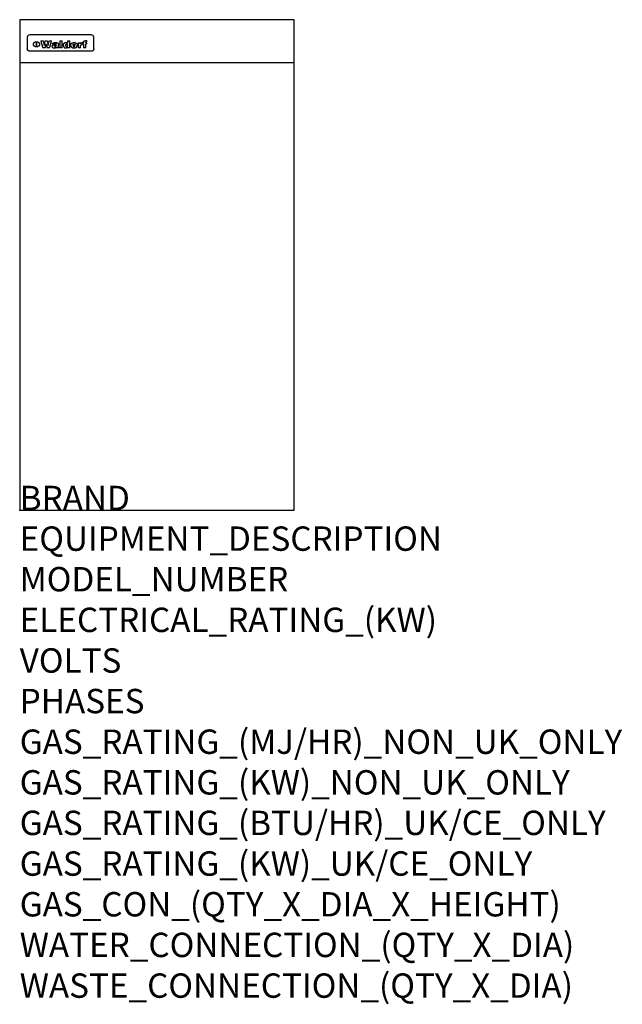
# Model space of a CAD drawing. Extents: x 0 to 988, y -811 to 805.
import ezdxf

# ---------------------------------------------------------------- set-up
doc = ezdxf.new("R2010")
doc.units = 0
doc.header["$LTSCALE"] = 2.5
doc.layers.get('0').update_dxf_attribs({"linetype": 'CONTINUOUS'})
doc.layers.add('Moffat_Detail', color=5, linetype='CONTINUOUS')
doc.layers.add('Moffat_Profile', color=1, linetype='CONTINUOUS')
doc.layers.add('Moffat_Notes', color=2, linetype='CONTINUOUS', plot=False)
doc.styles.get("Standard").update_dxf_attribs({"font": 'txt.shx'})

msp = doc.modelspace()

# ---------------------------------------------------------------- linework, layer by layer
msp.add_point((0, 0))
at = {"layer": 'Moffat_Detail'}
for p, q in [((12.5, 776.5), (12.5, 776.1)), ((12.5, 776.1), (12.5, 773.6)), ((117.5, 780), (16.5, 780)), ((121.5, 776.1), (121.5, 776.5)), ((121.5, 773.6), (121.5, 776.1)), ((12.5, 773.6), (12.5, 759.5)), ((27.3, 760.3), (27.3, 768.9)), ((27.8, 768.9), (27.8, 760.3)), ((34.6, 770.3), (38.7, 770.3)), ((41.7, 770.3), (45.2, 770.3)), ((48.1, 770.3), (52.1, 770.3)), ((57.2, 764.6), (53.4, 764.6)), ((59.5, 765.3), (59.5, 765.3)), ((59.8, 764.7), (59.8, 764.7)), ((59.8, 762.4), (59.8, 762.1)), ((63.5, 759.9), (63.5, 764.4)), ((65.8, 770.3), (65.8, 759)), ((65.8, 770.3), (69.7, 770.3)), ((69.7, 759), (69.7, 770.3)), ((78.3, 770.3), (78.3, 766.3)), ((78.3, 770.3), (82, 770.3)), ((78.6, 760), (78.6, 759)), ((82, 759), (82, 770.3)), ((96, 767.2), (99.5, 767.2)), ((96, 767.2), (96, 759)), ((99.5, 765.6), (99.5, 767.2)), ((99.8, 759), (99.8, 762.3)), ((102.5, 767.4), (102.8, 767.4)), ((102.8, 764.1), (102.8, 767.4)), ((103.4, 767.2), (104.6, 767.2)), ((103.4, 767.2), (103.4, 765.3)), ((104.6, 765.3), (103.4, 765.3)), ((104.6, 767.7), (104.6, 767.2)), ((104.6, 765.3), (104.6, 759)), ((107.9, 770.6), (110, 770.6)), ((108.4, 767.2), (110, 767.2)), ((110, 765.3), (108.4, 765.3)), ((108.4, 759), (108.4, 765.3)), ((110, 768.4), (110, 770.6)), ((110, 765.3), (110, 767.2)), ((121.5, 759.5), (121.5, 773.6)), ((12.5, 759.5), (12.5, 757.1)), ((117.5, 753.3), (16.5, 753.3)), ((42, 759), (37.8, 759)), ((49, 759), (44.9, 759)), ((63.9, 759), (60.1, 759)), ((63.9, 759), (63.9, 759.2)), ((69.7, 759), (65.8, 759)), ((82, 759), (78.6, 759)), ((99.8, 759), (96, 759)), ((108.4, 759), (104.6, 759)), ((121.5, 757.1), (121.5, 759.5))]:
    msp.add_line(p, q, dxfattribs=at)
at = {"layer": 'Moffat_Detail', "flags": 128}
for points in [[(22.5, 764.5), (22.5, 764.8), (22.5, 765), (22.6, 765.3), (22.7, 765.6), (22.7, 765.9), (22.9, 766.1), (23, 766.4), (23.1, 766.6), (23.3, 766.9), (23.5, 767.1), (23.7, 767.3), (23.9, 767.5), (24.1, 767.7), (24.3, 767.9), (24.6, 768.1), (24.8, 768.3), (25.1, 768.4), (25.4, 768.5), (25.7, 768.6), (26, 768.7), (26.3, 768.8), (26.6, 768.9), (26.9, 768.9), (27.3, 768.9)], [(27.3, 760.3), (26.9, 760.3), (26.6, 760.4), (26.3, 760.4), (26, 760.5), (25.7, 760.6), (25.4, 760.7), (25.1, 760.8), (24.8, 760.9), (24.6, 761.1), (24.3, 761.2), (24.1, 761.4), (23.9, 761.6), (23.7, 761.8), (23.5, 762), (23.3, 762.2), (23.1, 762.4), (23, 762.7), (22.9, 762.9), (22.7, 763.2), (22.7, 763.4), (22.6, 763.7), (22.5, 764), (22.5, 764.2), (22.5, 764.5)], [(27.8, 768.9), (28.1, 768.9), (28.4, 768.9), (28.7, 768.8), (29, 768.7), (29.3, 768.6), (29.6, 768.5), (29.9, 768.4), (30.2, 768.3), (30.4, 768.1), (30.7, 767.9), (30.9, 767.7), (31.1, 767.5), (31.3, 767.3), (31.5, 767.1), (31.7, 766.9), (31.9, 766.6), (32, 766.4), (32.1, 766.1), (32.3, 765.9), (32.3, 765.6), (32.4, 765.3), (32.5, 765), (32.5, 764.8), (32.5, 764.5)], [(32.5, 764.5), (32.5, 764.2), (32.5, 764), (32.4, 763.7), (32.3, 763.4), (32.3, 763.2), (32.1, 762.9), (32, 762.7), (31.9, 762.4), (31.7, 762.2), (31.5, 762), (31.3, 761.8), (31.1, 761.6), (30.9, 761.4), (30.7, 761.2), (30.4, 761.1), (30.2, 760.9), (29.9, 760.8), (29.6, 760.7), (29.3, 760.6), (29, 760.5), (28.7, 760.4), (28.4, 760.4), (28.1, 760.3), (27.8, 760.3)], [(15, 753.6), (14.7, 753.7), (14.5, 753.8), (14.2, 754), (14, 754.1), (13.8, 754.3), (13.6, 754.5), (13.4, 754.7), (13.2, 754.9), (13, 755.2), (12.9, 755.4), (12.8, 755.7), (12.7, 756), (12.6, 756.2), (12.5, 756.5), (12.5, 756.8), (12.5, 757.1)], [(16.5, 753.3), (16.1, 753.3), (15.7, 753.4), (15.3, 753.4), (15, 753.6)], [(119, 753.6), (118.7, 753.4), (118.3, 753.4), (117.9, 753.3), (117.5, 753.3)], [(121.5, 757.1), (121.5, 756.8), (121.5, 756.5), (121.4, 756.2), (121.3, 756), (121.2, 755.7), (121.1, 755.4), (121, 755.2), (120.8, 754.9), (120.6, 754.7), (120.4, 754.5), (120.2, 754.3), (120, 754.1), (119.8, 754), (119.5, 753.8), (119.3, 753.7), (119, 753.6)]]:
    msp.add_lwpolyline(points, dxfattribs=at)
at = {"layer": 'Moffat_Detail'}
for centre, major_axis, ratio, start_param, end_param in [((16.5, 776.5), (-4, 0), 0.866025, 4.712389, 6.283185), ((117.5, 776.5), (4, 0), 0.866025, 0, 1.570796), ((36.2, 793.1), (-12.1, 57.2), 0.115401, 1.957335, 2.184819), ((39.8, 793.1), (8.3, -57.2), 0.081873, 5.111411, 5.258321), ((40.5, 793.1), (9.8, 57.2), 0.095295, 4.170858, 4.317769), ((43.2, 793.1), (-9.2, -57.2), 0.089618, 0.946737, 1.082967), ((43.6, 793.1), (-9.5, 57.2), 0.09282, 2.05754, 2.19377), ((46.4, 793.1), (9.3, -57.2), 0.090857, 5.108549, 5.255459), ((47.1, 793.1), (8.1, 57.2), 0.079858, 4.16586, 4.312771), ((50.6, 793.1), (-11.9, -57.2), 0.113882, 0.956097, 1.183581), ((53.4, 793.1), (5.6, 57.2), 0.055651, 4.126897, 4.140913), ((52.8, 793.1), (-2.5, 57.2), 0.025591, 2.160584, 2.16673), ((52.2, 793.1), (-9.6, 57.2), 0.093749, 2.152075, 2.165164), ((54.2, 793.1), (18.6, 57.2), 0.165404, 4.189319, 4.200965), ((50.9, 793.1), (-23.3, 57.1), 0.194381, 2.101775, 2.112984), ((55.2, 793.1), (43, 56.1), 0.25987, 4.343559, 4.352682), ((53.4, 793.1), (6.5, 57.2), 0.064641, 4.198044, 4.211249), ((48.6, 793.1), (-46.9, 55.9), 0.264454, 1.973584, 1.982592), ((53.2, 793.1), (19.2, 57.2), 0.169083, 4.260536, 4.271857), ((56.1, 793.1), (70.2, 54.3), 0.260447, 4.481081, 4.482969), ((52.7, 793.1), (38.4, 56.4), 0.251437, 4.384455, 4.394363), ((56.7, 793.1), (92.7, 52.9), 0.234951, 4.548304, 4.553022), ((51.6, 793.1), (68.1, 54.4), 0.262167, 4.542362, 4.550386), ((57.9, 793.1), (137.5, 51.4), 0.183066, 4.618103, 4.622349), ((47.1, 793.1), (171.6, 50.8), 0.153536, 4.711284, 4.711442), ((50.1, 793.1), (103.1, 52.5), 0.221899, 4.644434, 4.64947), ((59.3, 793.1), (201.5, 50.5), 0.133732, 4.65719, 4.660806), ((47.1, 793.1), (164.4, 50.9), 0.159069, 4.712693, 4.716471), ((60.9, 793.1), (292.2, 50), 0.095174, 4.678021, 4.681008), ((42.7, 793.1), (248, 50.2), 0.110898, 4.743263, 4.746097), ((62.3, 793.1), (385.1, 49.8), 0.073106, 4.687841, 4.68957), ((33, 793.1), (419.8, 49.8), 0.06724, 4.760567, 4.762456), ((57.9, 793.1), (-13.8, -57.2), 0.129036, 1.012618, 1.017815), ((55.2, 793.1), (22.9, -57.1), 0.191942, 5.224849, 5.235881), ((61, 793.1), (66.1, 54.5), 0.263696, 4.437831, 4.444759), ((57, 793.1), (-30.7, -56.8), 0.228764, 1.174057, 1.18459), ((57.1, 793.1), (-7.7, -57.2), 0.075574, 1.059217, 1.061261), ((64.1, 793.1), (515.2, 49.7), 0.055044, 4.69372, 4.695135), ((44.2, 793.1), (-169.3, 50.9), 0.15527, 1.694039, 1.697981), ((-7, 793.1), (1110.6, 49.6), 0.025722, 4.769284, 4.770072), ((65.8, 793.1), (155.6, 51.1), 0.166311, 4.6044, 4.610066), ((56, 793.1), (102.4, 52.5), 0.222801, 4.613084, 4.614656), ((52.9, 793.1), (296.9, 50), 0.093749, 4.712637, 4.715153), ((-11.3, 793.1), (-858.7, 49.6), 0.033222, 1.653283, 1.653441), ((61.7, 793.1), (314.8, 50), 0.088692, 4.686369, 4.686684), ((61.7, 793.1), (322.4, 50), 0.086718, 4.687324, 4.69031), ((92.6, 793.1), (429.4, 49.8), 0.065786, 4.624035, 4.625927), ((-52.8, 793.1), (1889.2, 49.6), 0.015141, 4.770823, 4.770981), ((68.1, 793.1), (206, 50.5), 0.131158, 4.63262, 4.636554), ((63.8, 793.1), (114, 52.1), 0.208712, 4.569526, 4.569683), ((82.3, 793.1), (-1288.1, 49.6), 0.022189, 1.553095, 1.553409), ((156.4, 793.1), (-1660.2, 49.6), 0.017226, 1.512322, 1.512794), ((62.8, 793.1), (-216.9, 50.4), 0.125291, 1.581661, 1.584648), ((66.9, 793.1), (102.4, 52.5), 0.222801, 4.519783, 4.525301), ((60, 793.1), (119.4, 51.9), 0.202417, 4.615998, 4.621028), ((66.3, 793.1), (164.4, 50.9), 0.159069, 4.619441, 4.623217), ((63.5, 793.1), (55.3, 55.3), 0.267949, 4.377275, 4.377591), ((67.3, 793.1), (73.6, 54), 0.25723, 4.418721, 4.426938), ((90.2, 793.1), (-528, 49.7), 0.053742, 1.517341, 1.518758), ((61.8, 793.1), (30.6, 56.8), 0.228452, 4.238215, 4.247983), ((60, 793.1), (-27.3, 56.9), 0.214652, 1.976624, 1.987157), ((59.7, 793.1), (32.5, 56.7), 0.235222, 4.3191, 4.326016), ((60.2, 793.1), (6.7, 57.2), 0.066505, 4.133361, 4.147374), ((59.4, 793.1), (-7.9, 57.2), 0.07749, 2.123667, 2.126657), ((58.4, 793.1), (-13.3, 57.2), 0.125639, 2.163832, 2.179958), ((78.4, 793.1), (-321.5, 50), 0.086957, 1.527211, 1.529258), ((72, 793.1), (-203.7, 50.5), 0.132462, 1.548566, 1.552502), ((68, 793.1), (-124.8, 51.7), 0.19635, 1.600887, 1.605924), ((66.3, 793.1), (-88.1, 53.2), 0.240603, 1.668887, 1.670303), ((65.3, 793.1), (-65.9, 54.5), 0.263833, 1.741061, 1.749871), ((64.3, 793.1), (-35.9, 56.6), 0.245476, 1.903977, 1.913099), ((63.7, 793.1), (15.6, -57.2), 0.143886, 5.169919, 5.180611), ((63.5, 793.1), (5, -57.2), 0.050176, 5.215542, 5.229533), ((63.5, 793.1), (1.8, -57.2), 0.01784, 5.233387, 5.237788), ((62.3, 793.1), (11.6, -57.2), 0.110898, 5.309416, 5.317631), ((71.6, 793.1), (7.6, 57.2), 0.075145, 4.181513, 4.194876), ((71.5, 793.1), (2.7, 57.2), 0.02741, 4.158499, 4.172809), ((71.3, 793.1), (-1.5, 57.2), 0.015141, 2.125594, 2.130785), ((71.2, 793.1), (-3.9, 57.2), 0.038713, 2.12857, 2.142732), ((70.8, 793.1), (-10.4, 57.2), 0.100388, 2.127132, 2.140044), ((71.6, 793.1), (14.2, 57.2), 0.132942, 4.217947, 4.230209), ((70.4, 793.1), (-16.7, 57.2), 0.151836, 2.113922, 2.125898), ((71.5, 793.1), (22.5, 57.1), 0.189973, 4.271929, 4.283091), ((69.6, 793.1), (-26, 57), 0.208712, 2.075169, 2.085893), ((71.3, 793.1), (32.6, 56.7), 0.23556, 4.342821, 4.353042), ((68.7, 793.1), (-37.1, 56.5), 0.24862, 2.01897, 2.028757), ((71, 793.1), (41.8, 56.2), 0.25802, 4.407996, 4.411456), ((70.7, 793.1), (52.3, 55.5), 0.267543, 4.46898, 4.478419), ((67.5, 793.1), (-49.8, 55.7), 0.266482, 1.957011, 1.963804), ((65.4, 793.1), (-71.1, 54.2), 0.259631, 1.869426, 1.877173), ((69.6, 793.1), (79.8, 53.6), 0.25057, 4.588067, 4.595306), ((67.3, 793.1), (126.6, 51.7), 0.194381, 4.683066, 4.688103), ((59.8, 793.1), (262.6, 50.1), 0.105184, 4.747203, 4.74988), ((14.6, 793.1), (1049.6, 49.6), 0.027212, 4.768674, 4.769147), ((75.4, 793.1), (-7.5, -57.2), 0.074301, 1.030258, 1.04378), ((75.3, 793.1), (-1.3, -57.2), 0.013151, 1.0148, 1.020776), ((75, 793.1), (4.4, -57.2), 0.043702, 5.265351, 5.279668), ((75.7, 793.1), (-22.6, -57.1), 0.190252, 1.109071, 1.119132), ((74.3, 793.1), (18.4, -57.2), 0.164024, 5.23019, 5.241524), ((110.7, 793.1), (-608.3, 49.7), 0.046748, 1.516571, 1.51783), ((73.3, 793.1), (-35.6, 56.6), 0.244573, 2.0002, 2.003034), ((75.8, 793.1), (65.2, 54.6), 0.26432, 4.491487, 4.49809), ((71.6, 793.1), (-64.6, 54.6), 0.264702, 1.852107, 1.860141), ((75.1, 793.1), (272.7, 50.1), 0.101547, 4.697199, 4.699872), ((87.1, 793.1), (-191.5, 50.6), 0.139796, 1.550929, 1.55455), ((57.2, 793.1), (-273.9, 50.1), 0.101131, 1.658507, 1.660713), ((78.7, 793.1), (-321.5, 50), 0.086957, 1.578175, 1.580218), ((93.3, 793.1), (231.9, 50.3), 0.117913, 4.615403, 4.618397), ((84.8, 793.1), (-148.6, 51.2), 0.172511, 1.576996, 1.577783), ((81.9, 793.1), (-91.8, 53), 0.235994, 1.653744, 1.660354), ((77.7, 793.1), (-70.5, 54.2), 0.260167, 1.764324, 1.771713), ((81.8, 793.1), (61.6, 54.8), 0.266377, 4.411213, 4.418617), ((80.5, 793.1), (-61.6, 54.9), 0.266408, 1.758066, 1.767034), ((77.8, 793.1), (-30.1, 56.8), 0.226427, 1.978456, 1.981757), ((79.6, 793.1), (24.3, 57), 0.200106, 4.212969, 4.223361), ((77.9, 793.1), (-16.4, 57.2), 0.149882, 2.057924, 2.069086), ((83.7, 793.1), (51.5, 55.6), 0.267285, 4.327441, 4.337394), ((80.1, 793.1), (-49.9, 55.7), 0.266551, 1.823201, 1.824931), ((78.7, 793.1), (8.2, 57.2), 0.0807, 4.149744, 4.163119), ((78.2, 793.1), (-4.2, 57.2), 0.041882, 2.109094, 2.124033), ((78.4, 793.1), (1.7, 57.2), 0.017226, 4.152046, 4.156608), ((83.8, 793.1), (9, 57.2), 0.088184, 4.186201, 4.199249), ((83.7, 793.1), (2.8, 57.2), 0.027714, 4.159472, 4.173624), ((83.5, 793.1), (-1.5, 57.2), 0.015614, 2.124625, 2.134692), ((83.2, 793.1), (-7, 57.2), 0.069544, 2.126571, 2.139948), ((83.8, 793.1), (16.7, 57.2), 0.151836, 4.229671, 4.241618), ((82.8, 793.1), (-14.2, 57.2), 0.132942, 2.115411, 2.127694), ((82.2, 793.1), (-23.3, 57.1), 0.194381, 2.081595, 2.092785), ((83.7, 793.1), (26.4, 57), 0.210674, 4.294745, 4.305593), ((81.3, 793.1), (-34.4, 56.6), 0.241175, 2.026635, 2.036888), ((83.5, 793.1), (39, 56.4), 0.252891, 4.381399, 4.391148), ((80, 793.1), (-50.1, 55.7), 0.266651, 1.946823, 1.955822), ((83.1, 793.1), (52.2, 55.5), 0.267498, 4.464093, 4.47007), ((82.5, 793.1), (69.2, 54.3), 0.261267, 4.545202, 4.552596), ((78.4, 793.1), (-66.6, 54.5), 0.263322, 1.879754, 1.88639), ((81.5, 793.1), (94.6, 52.9), 0.232514, 4.625697, 4.631834), ((76, 793.1), (-90.7, 53), 0.237382, 1.812155, 1.818479), ((79.2, 793.1), (141.8, 51.3), 0.178819, 4.696373, 4.700938), ((75.3, 793.1), (215.3, 50.4), 0.126114, 4.736034, 4.73934), ((87.6, 793.1), (-7.7, -57.2), 0.076008, 1.03717, 1.050376), ((87.5, 793.1), (-2.3, -57.2), 0.022692, 1.017439, 1.027817), ((87.3, 793.1), (3, -57.2), 0.029919, 5.265084, 5.280816), ((64, 793.1), (415, 49.8), 0.067991, 4.760699, 4.762588), ((86.8, 793.1), (11.9, -57.2), 0.113578, 5.258763, 5.270726), ((87.7, 793.1), (-22, -57.1), 0.186632, 1.111751, 1.12134), ((86, 793.1), (25.3, -57), 0.204955, 5.203704, 5.209532), ((87.6, 793.1), (61.8, 54.8), 0.266311, 4.482757, 4.489988), ((83.7, 793.1), (-62.6, 54.8), 0.2659, 1.863621, 1.871342), ((85.7, 793.1), (260.8, 50.2), 0.105885, 4.701778, 4.704608), ((20.6, 793.1), (1159.3, 49.6), 0.024646, 4.769693, 4.770323), ((68.2, 793.1), (-279, 50.1), 0.099395, 1.660529, 1.663051), ((151.1, 793.1), (-1053.4, 49.6), 0.027114, 1.513084, 1.513872), ((92.5, 793.1), (-282.6, 50.1), 0.098214, 1.575612, 1.578128), ((109.3, 793.1), (272.7, 50.1), 0.101547, 4.619318, 4.621997), ((90.4, 793.1), (-65.2, 54.6), 0.26432, 1.778493, 1.786039), ((94.2, 793.1), (61.4, 54.9), 0.266496, 4.406783, 4.414504), ((111.6, 793.1), (-374.3, 49.9), 0.075145, 1.522605, 1.524652), ((90.3, 793.1), (-26, 57), 0.208712, 1.996811, 2.002471), ((91.7, 793.1), (21.1, 57.1), 0.18121, 4.191471, 4.201076), ((90.3, 793.1), (-11.2, 57.2), 0.107749, 2.076409, 2.088357), ((90.9, 793.1), (8.3, 57.2), 0.081621, 4.14624, 4.15946), ((90.5, 793.1), (-3, 57.2), 0.03022, 2.107893, 2.12346), ((102.1, 793.1), (-205.5, 50.5), 0.131452, 1.546924, 1.550387), ((90.6, 793.1), (1.5, 57.2), 0.014915, 4.147984, 4.158523), ((98.2, 793.1), (-130.8, 51.6), 0.189973, 1.592906, 1.597786), ((96.4, 793.1), (-93.1, 52.9), 0.234389, 1.655413, 1.66155), ((99.8, 793.1), (69.2, 54.3), 0.261267, 4.405886, 4.413312), ((95.4, 793.1), (-68, 54.4), 0.262233, 1.735791, 1.742398), ((94.7, 793.1), (-48.1, 55.8), 0.265413, 1.834386, 1.843508), ((98.2, 793.1), (52.2, 55.5), 0.267521, 4.338589, 4.344747), ((97, 793.1), (38.1, 56.4), 0.250834, 4.265762, 4.275544), ((94.4, 793.1), (-35, 56.6), 0.242881, 1.919569, 1.929632), ((96, 793.1), (-26.4, -57), 0.210674, 1.063776, 1.074654), ((94.2, 793.1), (22.2, -57.1), 0.188032, 5.147164, 5.158483), ((95.3, 793.1), (-16.5, -57.2), 0.150169, 1.020445, 1.032574), ((94.2, 793.1), (14.2, -57.2), 0.132942, 5.198342, 5.210604), ((94.8, 793.1), (-9, -57.2), 0.088184, 1.003234, 1.016299), ((94.2, 793.1), (7, -57.2), 0.068759, 5.235336, 5.248857), ((94.3, 793.1), (1.7, -57.2), 0.016653, 5.256725, 5.26616), ((94.5, 793.1), (-2.8, -57.2), 0.027714, 1.003721, 1.017879), ((98.9, 793.1), (25, 57), 0.20353, 4.300124, 4.312862), ((98.2, 793.1), (43.6, 56.1), 0.260713, 4.423733, 4.43333), ((100.4, 793.1), (-12.4, -57.2), 0.117982, 1.033332, 1.046072), ((99.9, 793.1), (-1.2, -57.2), 0.01219, 1.001543, 1.007994), ((101, 793.1), (35.2, 56.6), 0.243664, 4.312626, 4.321903), ((97.2, 793.1), (68, 54.4), 0.262233, 4.550384, 4.55479), ((101.7, 793.1), (73.1, 54.1), 0.25768, 4.506658, 4.509802), ((94.8, 793.1), (117.6, 52), 0.20449, 4.671362, 4.676399), ((102.6, 793.1), (137.9, 51.4), 0.1827, 4.630067, 4.634626), ((87.3, 793.1), (257.6, 50.2), 0.107097, 4.745641, 4.748475), ((107, 793.1), (591.6, 49.7), 0.048049, 4.698612, 4.700027), ((33.5, 793.1), (1202.2, 49.6), 0.023769, 4.76835, 4.768823), ((82.5, 793.1), (-2347.2, 49.6), 0.01219, 1.57938, 1.579537), ((97, 793.1), (-644.1, 49.7), 0.044182, 1.582687, 1.583316), ((103.4, 793.1), (14.1, 57.2), 0.131452, 4.299285, 4.311748), ((104.3, 793.1), (3.7, 57.2), 0.03708, 4.254584, 4.269397), ((101.9, 793.1), (30.1, 56.8), 0.226427, 4.398701, 4.40865), ((100.1, 793.1), (48.7, 55.8), 0.265819, 4.517421, 4.521688), ((97, 793.1), (79, 53.7), 0.251437, 4.648034, 4.654359), ((88.9, 793.1), (152.4, 51.1), 0.169083, 4.766957, 4.771229), ((68.7, 793.1), (328.2, 49.9), 0.08525, 4.814904, 4.817278), ((-101.4, 793.1), (1774.7, 49.6), 0.016116, 4.829801, 4.830117), ((106.8, 793.1), (-22.4, -57.1), 0.189388, 1.182942, 1.193813), ((108.2, 793.1), (-2.3, -57.2), 0.022692, 1.106135, 1.1096), ((108.6, 793.1), (3.3, -57.2), 0.033222, 5.176023, 5.178385), ((108.5, 793.1), (2.8, -57.2), 0.027714, 5.178971, 5.181805), ((101.7, 793.1), (94.6, 52.9), 0.232514, 4.655615, 4.657506), ((82.1, 793.1), (359.8, 49.9), 0.078055, 4.775839, 4.778046), ((201.5, 793.1), (-1202.2, 49.6), 0.023769, 1.495299, 1.495456), ((210.2, 793.1), (-1316.7, 49.6), 0.021708, 1.495293, 1.495451), ((46, 793.1), (-73.1, 54.1), 0.25768, 1.86586, 1.870605), ((41.1, 793.1), (-117.5, 52), 0.204617, 1.77256, 1.777782), ((28.2, 793.1), (-228.9, 50.3), 0.119322, 1.713758, 1.716924), ((-34.4, 793.1), (-752.4, 49.7), 0.037879, 1.693205, 1.694313), ((239.5, 793.1), (1517.1, 49.6), 0.018848, 4.590755, 4.591072), ((108.9, 793.1), (432, 49.8), 0.0654, 4.58415, 4.585891), ((81.1, 793.1), (197.7, 50.5), 0.136017, 4.558661, 4.562143), ((75.3, 793.1), (146.9, 51.2), 0.174015, 4.536328, 4.538543), ((70.1, 793.1), (100.9, 52.6), 0.224611, 4.482667, 4.488993), ((58.3, 793.1), (-49, 55.7), 0.266048, 1.968618, 1.974626), ((60.7, 793.1), (-114, 52.1), 0.208712, 1.776748, 1.782285), ((51.1, 793.1), (-197.7, 50.5), 0.136017, 1.721992, 1.725474), ((-7.4, 793.1), (-687, 49.7), 0.04145, 1.693702, 1.69481), ((206.8, 793.1), (1087.7, 49.6), 0.026261, 4.590174, 4.590491), ((119.3, 793.1), (361.1, 49.9), 0.077793, 4.580942, 4.583), ((95.4, 793.1), (158.8, 51), 0.163614, 4.541237, 4.545511), ((88.8, 793.1), (100.3, 52.6), 0.225358, 4.480428, 4.483117), ((86.5, 793.1), (79.3, 53.7), 0.251155, 4.432219, 4.439651), ((71.5, 793.1), (-132.6, 51.5), 0.188032, 1.753518, 1.758422), ((63.5, 793.1), (-202.9, 50.5), 0.132942, 1.718563, 1.722045), ((43.3, 793.1), (-374.3, 49.9), 0.075145, 1.698974, 1.701032), ((-38.2, 793.1), (-1053.4, 49.6), 0.027114, 1.692299, 1.693091), ((228.9, 793.1), (1159.3, 49.6), 0.024646, 4.590317, 4.59095), ((139, 793.1), (410.3, 49.8), 0.068759, 4.583656, 4.585556), ((115.9, 793.1), (215.3, 50.4), 0.126114, 4.564386, 4.56771), ((107, 793.1), (137.1, 51.4), 0.183492, 4.528494, 4.53324), ((102.4, 793.1), (94.6, 52.9), 0.232514, 4.472821, 4.478987)]:
    msp.add_ellipse(centre, major_axis=major_axis, ratio=ratio, start_param=start_param, end_param=end_param, dxfattribs=at)
at = {"layer": 'Moffat_Profile'}
msp.add_line((0, 735), (450, 735), dxfattribs=at)
msp.add_lwpolyline([(0, 0), (450, 0), (450, 805), (0, 805)], close=True, dxfattribs=at)

# ---------------------------------------------------------------- texts
at = {"layer": 'Moffat_Notes', "flags": 3}
for tag, p, s in [('BRAND', (0, 0), 'WALDORF'), ('EQUIPMENT_DESCRIPTION', (0, -66.7), 'WORK BENCH 450mm'), ('MODEL_NUMBER', (0, -133.3), 'BT8450-CB-P'), ('ELECTRICAL_RATING_(KW)', (0, -200), 'N/A'), ('VOLTS', (0, -266.7), 'N/A'), ('PHASES', (0, -333.3), 'N/A'), ('GAS_RATING_(MJ/HR)_NON_UK_ONLY', (0, -400), 'N/A'), ('GAS_RATING_(KW)_NON_UK_ONLY', (0, -466.7), 'N/A'), ('GAS_RATING_(BTU/HR)_UK/CE_ONLY', (0, -533.2), 'N/A'), ('GAS_RATING_(KW)_UK/CE_ONLY', (0, -600), 'N/A'), ('GAS_CON_(QTY_X_DIA_X_HEIGHT)', (0, -666.8), 'N/A'), ('WATER_CONNECTION_(QTY_X_DIA)', (0, -733.5), 'N/A'), ('WASTE_CONNECTION_(QTY_X_DIA)', (0, -800.3), 'N/A')]:
    msp.add_attdef(tag, p, s, height=40, dxfattribs=at)

doc.saveas('drawing.dxf')
